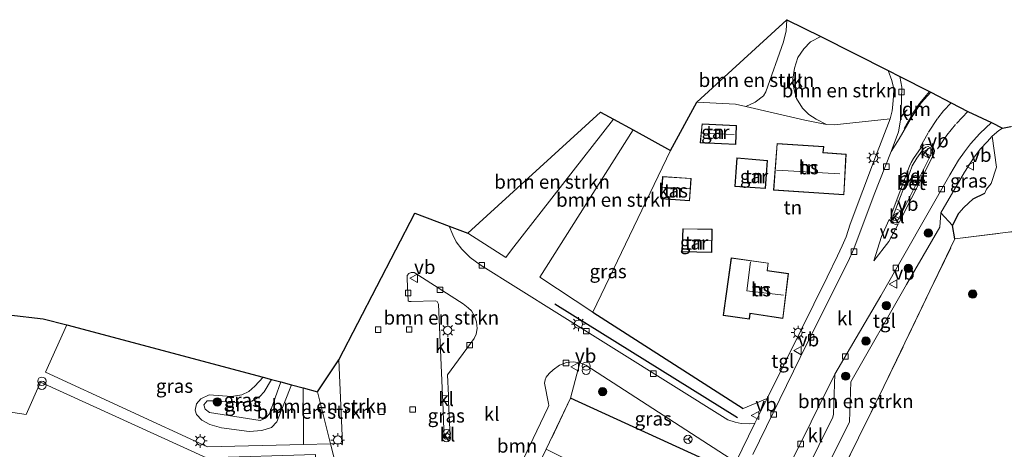
# Model space of a CAD drawing. Units: metres. Extents: x 270600 to 278051, y 574999 to 578725.
# Drawn here: x 276356 to 276535, y 578307 to 578385 of the extents above; entities that cross this region are included whole.
import ezdxf
from ezdxf.enums import TextEntityAlignment as Align

# ---------------------------------------------------------------- set-up
doc = ezdxf.new("R2010")
doc.units = ezdxf.units.M
doc.linetypes.add('IE-TERREINAFSCHEIDING', pattern=[10, 8, -2])
doc.linetypes.add('VW-3-9_STREEP', pattern=[12, 3, -9])
doc.layers.get('0').update_dxf_attribs({"lineweight": 25})
for name, color, linetype in [('B-ME-GR-BOMENRIJ-L-B1', 10, 'Continuous'), ('B-ME-IE-TERREINAFSCHEIDING-HAAG-L-B1', 10, 'Continuous'), ('B-ME-IE-TERREINAFSCHEIDING-HAAGRASTER-L-B1', 10, 'Continuous'), ('B-ME-KG-KADASTRAAL-OPNAMEDTMGRENS-L-B1', 10, 'Continuous')]:
    doc.layers.add(name, color=color, linetype=linetype)
for name, color, linetype, lineweight in [('B-ME-GR-BOMENSTRUIKEN-GV-B6', 93, 'Continuous', 18), ('B-ME-GR-BOOM-GV-B6', 93, 'Continuous', 18), ('B-ME-GR-BOOM-S-B1', 93, 'Continuous', 18), ('B-ME-GW-KRUINLIJN-L-B1', 93, 'Continuous', 18), ('B-ME-GW-TEENLIJN-L-B1', 93, 'Continuous', 18), ('B-ME-IE-GRASLAND-GV-B6', 93, 'Continuous', 18), ('B-ME-IE-GRONDWERKLIJN-GROND_INGERICHT-GV-B6', 253, 'Continuous', 18), ('B-ME-IE-HULPGEOMETRIE-L-B1', 53, 'Continuous', 18), ('B-ME-IE-INRICHTINGSELEMENT-S-B1', 253, 'Continuous', 18), ('B-ME-IE-MEUBILAIR_WEGMEUBILAIR-LICHTMAST-S-B1', 8, 'Continuous', 18), ('B-ME-IE-TERREINAFSCHEIDING-RASTERHEKWERK-L-B1', 8, 'IE-TERREINAFSCHEIDING', 18), ('B-ME-KG-KADASTRAAL-DAKRAND-L-B1', 13, 'Continuous', 18), ('B-ME-KG-KADASTRAAL-NOKLIJN-L-B1', 13, 'Continuous', 18), ('B-ME-OG-BEBOUWING-GV-B6', 173, 'Continuous', 18), ('B-ME-VH-VERH_SOORT-BETON-OVERIG-GV-B6', 8, 'IE-TERREINAFSCHEIDING-NATUURLIJK-HOUTWAL', 18), ('B-ME-VH-VERH_SOORT-KLINKERS-GV-B6', 8, 'IE-TERREINAFSCHEIDING-NATUURLIJK-HOUTWAL', 18), ('B-ME-VH-VERH_SOORT-TEGELS-GV-B6', 8, 'Continuous', 18), ('B-ME-VV-KOLK-S-B1', 8, 'Continuous', 18), ('B-ME-VW-MARKERING-39STREEP-015-L-B1', 255, 'VW-3-9_STREEP', 18), ('B-ME-VW-MARKERING-DRIEHOEK-L-B1', 7, 'VW-HAAIETAND70-R-B', 18), ('B-ME-VW-MARKERING-VERDRIJFSTRP-GV-B6', 7, 'Continuous', 18), ('B-ME-VW-MEUBILAIR_WEGMEUBILAIR-RONA-S-B1', 8, 'Continuous', 18), ('B-ME-VW-MEUBILAIR_WEGMEUBILAIR-VERKEERSBORD-S-B1', 8, 'Continuous', 18)]:
    doc.layers.add(name, color=color, linetype=linetype, lineweight=lineweight)
doc.styles.add('NLCS-ISO', font='NLCS-ISO.TTF')
doc.linetypes.add('IE-TERREINAFSCHEIDING-NATUURLIJK-HOUTWAL', pattern='A,7,-1.5,[67,NLCS.SHX,S=0.75,R=45,X=0,Y=0],-1.5,7,-1.5,[70,NLCS.SHX,S=0.75,R=0,X=0,Y=0],-1.5', length=20)
doc.linetypes.add('VW-HAAIETAND70-R-B', pattern='A,0,-0.5,[153,NLCS.SHX,S=1,R=180,X=-0.375,Y=0],-0.5', length=1)

# ---------------------------------------------------------------- blocks, each defined once
blk = doc.blocks.new('boom')
h = blk.add_hatch(color=256)
edge = h.paths.add_edge_path()
edge.add_arc((0, 0), 0.75, 0, 360)
blk.add_circle((0, 0), 0.75)
blk = doc.blocks.new('prullenbak')
for centre in [(-0.375, 0), (0.375, 0)]:
    blk.add_circle(centre, 0.75)
blk = doc.blocks.new('lantaarnpaal')
for p, q in [((-0.75, 0), (-1.25, 0)), ((-0.88, 0.88), (-0.53, 0.53)), ((0, 0.75), (0, 1.25)), ((0.53, 0.53), (0.88, 0.88)), ((0.75, 0), (1.25, 0)), ((-0.53, -0.53), (-0.88, -0.88)), ((0, -0.75), (0, -1.25)), ((0.53, -0.53), (0.88, -0.88))]:
    blk.add_line(p, q)
blk.add_circle((0, 0), 0.75)
blk = doc.blocks.new('kolk')
blk.add_lwpolyline([(-0.5, -0.5), (0.5, -0.5), (0.5, 0.5), (-0.5, 0.5)], close=True)
blk = doc.blocks.new('verkeersbord')
for p, q in [((0, 0.75), (-0.75, -0.625)), ((0.75, -0.625), (0, 0.75)), ((-0.75, -0.625), (0.75, -0.625))]:
    blk.add_line(p, q)
blk = doc.blocks.new('wegwijzer')
for q in [(-0.53, -0.53), (0, 0.75), (0.53, -0.53)]:
    blk.add_line((0, 0), q)
blk.add_circle((0, 0), 0.75)

msp = doc.modelspace()

# ---------------------------------------------------------------- linework, layer by layer
at = {"layer": 'B-ME-GR-BOMENRIJ-L-B1'}
msp.add_line((276486.672, 578313.076, 0.213), (276453.481, 578333.754, -0.155), dxfattribs=at)
at = {"layer": 'B-ME-GR-BOMENSTRUIKEN-GV-B6'}
for points in [[(276488.168, 578369.667, 0.918), (276486.31, 578370.091, 0.906), (276479.266, 578370.473, 0.798), (276495.653, 578385.439, 0.384), (276495.507, 578383.433, 0.438), (276495.037, 578381.445, 0.474), (276491.823, 578372.298, 0.777), (276491.371, 578371.63, 0.804), (276489.862, 578370.476, 0.849), (276488.168, 578369.667, 0.918)], [(276514.404, 578367.428, 0.402), (276504.241, 578366.338, 0.828), (276502.832, 578366.412, 0.873), (276500.976, 578367.355, 0.858), (276499.606, 578368.237, 0.846), (276498.485, 578369.357, 0.81), (276497.369, 578371.142, 0.75), (276496.883, 578372.906, 0.666), (276496.724, 578374.63, 0.612), (276497.038, 578376.609, 0.573), (276497.653, 578378.579, 0.495), (276498.728, 578380.157, 0.453), (276499.933, 578381.424, 0.405), (276501.786, 578382.355, 0.363), (276514.068, 578376.178, 0.3), (276514.694, 578374.362, 0.3), (276515.079, 578372.849, 0.306), (276515.021, 578371.518, 0.33), (276514.917, 578370.009, 0.387), (276514.791, 578368.874, 0.387), (276514.404, 578367.428, 0.402)], [(276464.101, 578367.384, 0.462), (276445.608, 578343.587, -0.203), (276444.539, 578342.211, -0.241), (276437.63, 578346.612, -0.413), (276461.788, 578368.652, 0.492), (276464.101, 578367.384, 0.462)], [(276467.682, 578365.42, 0.474), (276474.498, 578361.683, 0.585), (276460.392, 578332.306, 0.087), (276450.704, 578338.624, -0.056), (276467.682, 578365.42, 0.474)], [(276489.575, 578284.093, 0.165), (276491.818, 578288.896, 0.24), (276496.442, 578290.988, 0.252), (276507.002, 578312.327, 0.348), (276507.279, 578319.646, 0.351), (276517.376, 578337.286, 0.333), (276523.471, 578347.716, 0.288), (276523.619, 578350.365, 0.279), (276525.757, 578348.063, -0.158), (276526.193, 578345.602, -0.245), (276513.279, 578318.759, -0.287), (276494.772, 578281.315, -0.26), (276489.575, 578284.093, 0.165)], [(276433.028, 578317.082, -0.43), (276432.313, 578333.761, -0.461), (276432.063, 578334.217, -0.47), (276431.758, 578334.333, -0.47), (276427.34, 578334.205, -0.506), (276426.988, 578334.223, -0.506), (276426.823, 578334.354, -0.506), (276426.611, 578338.265, -0.506), (276426.64, 578338.948, -0.506), (276426.896, 578339.304, -0.506), (276427.322, 578339.481, -0.536), (276427.904, 578339.469, -0.542), (276436.773, 578333.8, -0.404), (276437.723, 578333.092, -0.413), (276438.306, 578332.513, -0.413), (276438.879, 578331.562, -0.413), (276439.238, 578330.528, -0.413), (276439.323, 578329.33, -0.419), (276439.136, 578328.307, -0.419), (276438.82, 578327.511, -0.422), (276433.953, 578320.867, -0.44), (276434.11, 578317.152, -0.437), (276433.028, 578317.082, -0.43)], [(276410.304, 578317.83, -0.244), (276414.181, 578323.596, -0.494), (276414.882, 578308.423, -0.491), (276412.689, 578308.366, -0.528), (276410.304, 578317.83, -0.244)], [(276410.304, 578317.83, -0.244), (276412.689, 578308.366, -0.528), (276407.781, 578308.237, -0.611), (276407.744, 578318.511, -0.581), (276410.304, 578317.83, -0.244)]]:
    msp.add_polyline3d(points, dxfattribs=at)
at = {"layer": 'B-ME-GR-BOOM-GV-B6'}
for points in [[(276435.328, 578302.058, -0.383), (276446.237, 578302.446, -0.227), (276452.214, 578314.882, -0.125), (276452.353, 578315.31, -0.131), (276452.332, 578315.703, -0.131), (276451.6, 578319.363, -0.086), (276451.692, 578319.98, -0.068), (276451.901, 578320.444, -0.062), (276452.402, 578321.112, -0.062), (276453.153, 578321.809, -0.053), (276454.296, 578322.627, -0.047), (276455.561, 578323.112, -0.035), (276456.797, 578323.225, -0.029), (276457.985, 578323.089, -0.029), (276456.333, 578316.67, -0.02), (276451.902, 578307.365, -0.238), (276449.012, 578301.599, -0.238), (276447.338, 578297.643, -0.23), (276445.035, 578291.675, -0.665), (276436.326, 578273.391, -0.871), (276421.07, 578275.121, -0.871), (276417.29, 578290.117, -0.521), (276435.062, 578291.221, -0.521), (276435.328, 578302.058, -0.383)], [(276340.769, 578316.147, -1.076), (276357.39, 578313.681, -0.992), (276359.989, 578319.533, -0.992), (276390.163, 578305.785, -0.881)]]:
    msp.add_polyline3d(points, dxfattribs=at)
at = {"layer": 'B-ME-GW-KRUINLIJN-L-B1'}
msp.add_polyline3d([(276401.982, 578320.045, -0.158), (276400.652, 578317.781, -0.233), (276399.835, 578316.926, -0.281), (276398.368, 578316.08, -0.365), (276396.229, 578315.778, -0.395), (276391.548, 578316.176, -0.443), (276390.263, 578316.139, -0.473), (276389.684, 578315.417, -0.437), (276389.874, 578314.667, -0.425), (276390.667, 578314.048, -0.359), (276399.907, 578312.561, -0.254), (276400.854, 578313.014, -0.224), (276401.59, 578313.802, -0.242), (276403.628, 578319.607, -0.227)], dxfattribs=at)
at = {"layer": 'B-ME-GW-TEENLIJN-L-B1'}
msp.add_polyline3d([(276405.596, 578319.083, -0.623), (276402.933, 578312.374, -0.644), (276401.983, 578311.344, -0.695), (276400.195, 578310.789, -0.761), (276397.901, 578310.571, -0.824), (276392.876, 578311.246, -0.842), (276390.751, 578311.885, -0.839), (276389.3, 578312.666, -0.827), (276388.336, 578313.698, -0.806), (276388.084, 578314.487, -0.761), (276388.316, 578315.594, -0.743), (276389.108, 578316.517, -0.722), (276390.643, 578317.238, -0.674), (276394.673, 578316.944, -0.629), (276396.584, 578317.266, -0.623), (276397.836, 578317.89, -0.617), (276398.901, 578318.826, -0.599), (276400.423, 578320.46, -0.572)], dxfattribs=at)
at = {"layer": 'B-ME-IE-GRASLAND-GV-B6'}
for points in [[(276489.834, 578312.107, 0.309), (276488.775, 578312.009, 0.243), (276487.34, 578312.064, 0.225), (276486.261, 578312.277, 0.222), (276484.912, 578312.741, 0.216), (276453.805, 578332.138, -0.161), (276439.892, 578340.884, -0.356), (276438.056, 578342.239, -0.356), (276436.554, 578343.741, -0.356), (276435.554, 578345.087, -0.344), (276434.938, 578346.336, -0.329), (276434.24, 578347.898, -0.329), (276437.63, 578346.612, -0.413), (276444.539, 578342.211, -0.241), (276445.608, 578343.587, -0.203), (276464.101, 578367.384, 0.462), (276467.682, 578365.42, 0.474), (276450.704, 578338.624, -0.056), (276460.392, 578332.306, 0.087), (276487.709, 578314.778, 0.189), (276492.051, 578316.578, 0.258), (276489.834, 578312.107, 0.309)], [(276532.956, 578364.282, 0.42), (276533.723, 578358.62, 0.504), (276532.786, 578355.685, 0.387), (276531.95, 578354.644, 0.156), (276531.61, 578353.922, 0.036), (276529.471, 578352.898, -0.059), (276527.823, 578351.321, -0.098), (276526.865, 578350.248, -0.131), (276525.757, 578348.063, -0.158), (276523.619, 578350.365, 0.279), (276527.907, 578357.738, 0.36), (276529.7, 578360.481, 0.363), (276530.831, 578361.941, 0.372), (276532.035, 578363.243, 0.402), (276532.956, 578364.282, 0.42)], [(276400.423, 578320.46, -0.572), (276398.901, 578318.826, -0.599), (276397.836, 578317.89, -0.617), (276396.584, 578317.266, -0.623), (276394.673, 578316.944, -0.629), (276390.643, 578317.238, -0.674), (276389.108, 578316.517, -0.722), (276388.316, 578315.594, -0.743), (276388.084, 578314.487, -0.761), (276388.336, 578313.698, -0.806), (276389.3, 578312.666, -0.827), (276390.751, 578311.885, -0.839), (276392.876, 578311.246, -0.842), (276397.901, 578310.571, -0.824), (276400.195, 578310.789, -0.761), (276401.983, 578311.344, -0.695), (276402.933, 578312.374, -0.644), (276405.596, 578319.083, -0.623), (276407.744, 578318.511, -0.581), (276407.781, 578308.237, -0.611), (276390.311, 578307.778, -0.95), (276360.868, 578321.357, -0.965), (276364.782, 578329.949, -0.845), (276400.423, 578320.46, -0.572)], [(276485.24, 578302.76, 0.207), (276483.772, 578303.524, 0.207), (276483.993, 578303.993, 0.285), (276456.333, 578316.67, -0.02), (276457.985, 578323.089, -0.029), (276459.076, 578322.621, 0.003), (276486.35, 578305.019, 0.249), (276485.24, 578302.76, 0.207)], [(276405.596, 578319.083, -0.623), (276402.933, 578312.374, -0.644), (276401.983, 578311.344, -0.695), (276400.195, 578310.789, -0.761), (276397.901, 578310.571, -0.824), (276392.876, 578311.246, -0.842), (276390.751, 578311.885, -0.839), (276389.3, 578312.666, -0.827), (276388.336, 578313.698, -0.806), (276388.084, 578314.487, -0.761), (276388.316, 578315.594, -0.743), (276389.108, 578316.517, -0.722), (276390.643, 578317.238, -0.674), (276394.673, 578316.944, -0.629), (276396.584, 578317.266, -0.623), (276397.836, 578317.89, -0.617), (276398.901, 578318.826, -0.599), (276400.423, 578320.46, -0.572), (276401.982, 578320.045, -0.158), (276400.652, 578317.781, -0.233), (276399.835, 578316.926, -0.281), (276398.368, 578316.08, -0.365), (276396.229, 578315.778, -0.395), (276391.548, 578316.176, -0.443), (276390.263, 578316.139, -0.473), (276389.684, 578315.417, -0.437), (276389.874, 578314.667, -0.425), (276390.667, 578314.048, -0.359), (276399.907, 578312.561, -0.254), (276400.854, 578313.014, -0.224), (276401.59, 578313.802, -0.242), (276403.628, 578319.607, -0.227), (276405.596, 578319.083, -0.623)], [(276403.628, 578319.607, -0.227), (276401.59, 578313.802, -0.242), (276400.854, 578313.014, -0.224), (276399.907, 578312.561, -0.254), (276390.667, 578314.048, -0.359), (276389.874, 578314.667, -0.425), (276389.684, 578315.417, -0.437), (276390.263, 578316.139, -0.473), (276391.548, 578316.176, -0.443), (276396.229, 578315.778, -0.395), (276398.368, 578316.08, -0.365), (276399.835, 578316.926, -0.281), (276400.652, 578317.781, -0.233), (276401.982, 578320.045, -0.158), (276403.628, 578319.607, -0.227)], [(276434.156, 578316.063, -0.436), (276434.372, 578310.949, -0.432), (276433.294, 578310.867, -0.419), (276433.073, 578316.02, -0.428), (276434.156, 578316.063, -0.436)]]:
    msp.add_polyline3d(points, dxfattribs=at)
at = {"layer": 'B-ME-IE-GRONDWERKLIJN-GROND_INGERICHT-GV-B6'}
for points in [[(276514.404, 578367.428, 0.402), (276511.764, 578360.541, 0.447), (276507.16, 578348.29, 0.408), (276506.391, 578345.991, 0.408), (276505.714, 578344.346, 0.408), (276504.866, 578342.54, 0.426), (276502.937, 578338.632, 0.396), (276495.766, 578324.07, 0.306), (276492.051, 578316.578, 0.258), (276487.709, 578314.778, 0.189), (276460.392, 578332.306, 0.087), (276474.498, 578361.683, 0.585), (276479.266, 578370.473, 0.798), (276486.31, 578370.091, 0.906), (276488.168, 578369.667, 0.918), (276498.895, 578367.182, 0.864), (276502.832, 578366.412, 0.873), (276504.241, 578366.338, 0.828), (276514.404, 578367.428, 0.402)], [(276532.956, 578364.282, 0.42), (276534.169, 578365.273, 0.381), (276534.853, 578365.727, 0.381), (276536.354, 578366.015, 0.439), (276554.197, 578369.159, 0.439), (276555.773, 578360.476, 0.439), (276557.25, 578358.689, 0.423), (276557.597, 578356.283, 0.423), (276557.779, 578354.582, -0.389), (276558.766, 578353.685, -0.335), (276559.132, 578349.731, -0.335), (276526.193, 578345.602, -0.245), (276525.757, 578348.063, -0.158), (276526.865, 578350.248, -0.131), (276527.823, 578351.321, -0.098), (276529.471, 578352.898, -0.059), (276531.61, 578353.922, 0.036), (276531.95, 578354.644, 0.156), (276532.786, 578355.685, 0.387), (276533.723, 578358.62, 0.504), (276532.956, 578364.282, 0.42)], [(276480.224, 578366.496, 1.127), (276479.902, 578363.064, 1.127), (276486.354, 578362.765, 1.127), (276486.457, 578366.209, 1.127), (276480.224, 578366.496, 1.127)], [(276493.196, 578354.471, 0.837), (276506.017, 578353.6, 0.837), (276506.394, 578360.986, 0.837), (276502.252, 578361.277, 0.837), (276502.351, 578362.384, 0.837), (276493.846, 578362.937, 0.837), (276493.196, 578354.471, 0.837)], [(276491.752, 578354.752, 0.929), (276492.097, 578359.846, 0.929), (276486.554, 578360.349, 0.929), (276486.196, 578355.13, 0.929), (276491.752, 578354.752, 0.929)], [(276472.786, 578352.871, 0.771), (276477.956, 578352.538, 0.771), (276478.224, 578356.604, 0.771), (276473.028, 578356.943, 0.771), (276472.786, 578352.871, 0.771)], [(276553.519, 578261.801, -0.787), (276532.625, 578263.498, -0.943), (276517.125, 578264.802, -0.961), (276510.366, 578265.7, -1.019), (276506.229, 578266.623, -1.141), (276504.239, 578267.253, -0.927), (276500.805, 578268.725, -0.845), (276498.085, 578270.735, -0.777), (276497.048, 578271.834, -0.687), (276496.613, 578272.734, -0.689), (276495.875, 578274.671, -0.695), (276495.861, 578274.77, -0.695), (276495.823, 578274.993, -0.695), (276495.377, 578275.41, -0.349), (276492.884, 578277.495, -0.257), (276493.391, 578278.521, -0.203), (276494.772, 578281.315, -0.26), (276513.279, 578318.759, -0.287), (276526.193, 578345.602, -0.245), (276559.132, 578349.731, -0.335)], [(276476.532, 578343.259, 0.527), (276481.976, 578343.145, 0.527), (276482.053, 578347.361, 0.527), (276476.75, 578347.455, 0.527), (276476.532, 578343.259, 0.527)], [(276495.952, 578339.295, 0.603), (276492.084, 578339.842, 0.603), (276492.264, 578341.212, 0.603), (276485.507, 578342.182, 0.603), (276484.076, 578331.668, 0.603), (276488.847, 578330.992, 0.603), (276488.965, 578332.04, 0.603), (276494.92, 578331.151, 0.603), (276495.952, 578339.295, 0.603)], [(276449.012, 578301.599, -0.238), (276455.129, 578298.66, -0.238), (276457.901, 578304.428, -0.238), (276451.902, 578307.365, -0.238), (276456.333, 578316.67, -0.02), (276483.993, 578303.993, 0.285), (276483.772, 578303.524, 0.207), (276476.919, 578289.007, 0.298), (276474.991, 578284.922, 0.301), (276472.403, 578279.44, 0.306), (276449.944, 578289.626, -0.153), (276445.035, 578291.675, -0.665), (276447.338, 578297.643, -0.23), (276449.012, 578301.599, -0.238)]]:
    msp.add_polyline3d(points, dxfattribs=at)
at = {"layer": 'B-ME-IE-HULPGEOMETRIE-L-B1'}
msp.add_polyline3d([(276414.474, 578301.288, -0.525), (276412.689, 578308.366, -0.528), (276410.304, 578317.83, -0.244)], dxfattribs=at)
at = {"layer": 'B-ME-IE-TERREINAFSCHEIDING-HAAG-L-B1'}
for p, q in [((276460.392, 578332.306, 0.087), (276487.709, 578314.778, 0.189)), ((276483.993, 578303.993, 0.285), (276456.333, 578316.67, -0.02))]:
    msp.add_line(p, q, dxfattribs=at)
msp.add_polyline3d([(276525.757, 578348.063, -0.158), (276526.865, 578350.248, -0.131), (276527.823, 578351.321, -0.098), (276529.471, 578352.898, -0.059), (276531.61, 578353.922, 0.036)], dxfattribs=at)
at = {"layer": 'B-ME-IE-TERREINAFSCHEIDING-HAAGRASTER-L-B1'}
msp.add_polyline3d([(276526.193, 578345.602, -0.245), (276525.757, 578348.063, -0.158), (276523.619, 578350.365, 0.279)], dxfattribs=at)
at = {"layer": 'B-ME-IE-TERREINAFSCHEIDING-RASTERHEKWERK-L-B1'}
for p, q in [((276526.193, 578345.602, -0.245), (276559.132, 578349.731, -0.335)), ((276456.333, 578316.67, -0.02), (276451.902, 578307.365, -0.238))]:
    msp.add_line(p, q, dxfattribs=at)
msp.add_polyline3d([(276494.772, 578281.315, -0.26), (276513.279, 578318.759, -0.287), (276526.193, 578345.602, -0.245)], dxfattribs=at)
at = {"layer": 'B-ME-KG-KADASTRAAL-DAKRAND-L-B1'}
for points in [[(276486.306, 578362.817, 3.426), (276486.406, 578366.161, 3.426), (276480.27, 578366.444, 3.426), (276479.957, 578363.112, 3.426), (276486.306, 578362.817, 3.426)], [(276493.892, 578362.884, 4.713), (276493.25, 578354.518, 5.689), (276505.97, 578353.653, 5.689), (276506.342, 578360.939, 5.689), (276502.198, 578361.231, 5.689), (276502.297, 578362.337, 4.713), (276493.892, 578362.884, 4.713)], [(276486.601, 578360.294, 2.775), (276486.249, 578355.177, 2.727), (276491.706, 578354.806, 3.561), (276492.044, 578359.801, 3.561), (276486.601, 578360.294, 2.775)], [(276473.075, 578356.891, 2.787), (276472.839, 578352.918, 2.799), (276477.909, 578352.591, 2.797), (276478.17, 578356.558, 2.805), (276473.075, 578356.891, 2.787)], [(276476.797, 578347.404, 2.853), (276476.584, 578343.308, 2.819), (276481.927, 578343.195, 2.849), (276482.002, 578347.313, 2.851), (276476.797, 578347.404, 2.853)], [(276485.55, 578342.125, 5.357), (276484.132, 578331.711, 5.357), (276488.803, 578331.049, 5.357), (276488.921, 578332.097, 5.357), (276494.877, 578331.208, 5.357), (276495.896, 578339.252, 5.357), (276492.028, 578339.799, 5.357), (276492.208, 578341.17, 5.357), (276485.55, 578342.125, 5.357)]]:
    msp.add_polyline3d(points, dxfattribs=at)
at = {"layer": 'B-ME-KG-KADASTRAAL-NOKLIJN-L-B1'}
for p, q in [((276480.229, 578364.786, 4.629), (276486.082, 578364.565, 4.631)), ((276493.777, 578358.066, 8.789), (276505.265, 578357.417, 9.023)), ((276477.999, 578354.706, 3.385), (276473.004, 578354.979, 3.349)), ((276481.912, 578345.256, 4.029), (276476.8, 578345.411, 4.033))]:
    msp.add_line(p, q, dxfattribs=at)
msp.add_polyline3d([(276489.02, 578341.456, 9.369), (276488.36, 578336.163, 9.363), (276495.021, 578335.35, 9.475)], dxfattribs=at)
at = {"layer": 'B-ME-KG-KADASTRAAL-OPNAMEDTMGRENS-L-B1'}
for points in [[(276410.304, 578317.83, -0.244), (276414.181, 578323.596, -0.494), (276428.005, 578350.262, -0.515), (276434.24, 578347.898, -0.329), (276437.63, 578346.612, -0.413), (276461.788, 578368.652, 0.492), (276464.101, 578367.384, 0.462), (276467.682, 578365.42, 0.474), (276474.498, 578361.683, 0.585), (276479.266, 578370.473, 0.798), (276495.653, 578385.439, 0.384), (276501.786, 578382.355, 0.363), (276514.068, 578376.178, 0.3), (276516.155, 578375.129, 0.282), (276521.545, 578372.418, 0.363), (276521.789, 578372.296, 0.381), (276525.504, 578370.341, 0.42), (276528.55, 578368.773, 0.435), (276532.826, 578366.746, 0.381), (276534.853, 578365.727, 0.381), (276536.354, 578366.015, 0.439)], [(276354.185, 578331.796, -0.68), (276360.482, 578331.094, -0.884), (276364.782, 578329.949, -0.845), (276400.423, 578320.46, -0.572), (276401.982, 578320.045, -0.158), (276403.628, 578319.607, -0.227), (276405.596, 578319.083, -0.623), (276407.744, 578318.511, -0.581), (276410.304, 578317.83, -0.244)]]:
    msp.add_polyline3d(points, dxfattribs=at)
at = {"layer": 'B-ME-OG-BEBOUWING-GV-B6'}
for points in [[(276480.224, 578366.496, 1.127), (276486.457, 578366.209, 1.127), (276486.354, 578362.765, 1.127), (276479.902, 578363.064, 1.127), (276480.224, 578366.496, 1.127)], [(276493.196, 578354.471, 0.837), (276493.846, 578362.937, 0.837), (276502.351, 578362.384, 0.837), (276502.252, 578361.277, 0.837), (276506.394, 578360.986, 0.837), (276506.017, 578353.6, 0.837), (276493.196, 578354.471, 0.837)], [(276491.752, 578354.752, 0.929), (276486.196, 578355.13, 0.929), (276486.554, 578360.349, 0.929), (276492.097, 578359.846, 0.929), (276491.752, 578354.752, 0.929)], [(276472.786, 578352.871, 0.771), (276473.028, 578356.943, 0.771), (276478.224, 578356.604, 0.771), (276477.956, 578352.538, 0.771), (276472.786, 578352.871, 0.771)], [(276476.532, 578343.259, 0.527), (276476.75, 578347.455, 0.527), (276482.053, 578347.361, 0.527), (276481.976, 578343.145, 0.527), (276476.532, 578343.259, 0.527)], [(276495.952, 578339.295, 0.603), (276494.92, 578331.151, 0.603), (276488.965, 578332.04, 0.603), (276488.847, 578330.992, 0.603), (276484.076, 578331.668, 0.603), (276485.507, 578342.182, 0.603), (276492.264, 578341.212, 0.603), (276492.084, 578339.842, 0.603), (276495.952, 578339.295, 0.603)], [(276449.012, 578301.599, -0.238), (276451.902, 578307.365, -0.238), (276457.901, 578304.428, -0.238), (276455.129, 578298.66, -0.238), (276449.012, 578301.599, -0.238)]]:
    msp.add_polyline3d(points, dxfattribs=at)
at = {"layer": 'B-ME-VH-VERH_SOORT-BETON-OVERIG-GV-B6'}
for points in [[(276522.493, 578361.677, 0.453), (276522.425, 578361.097, 0.453), (276516.13, 578348.698, 0.369), (276515.809, 578348.541, 0.327), (276515.459, 578348.515, 0.327), (276515.033, 578348.582, 0.327), (276514.657, 578348.866, 0.333), (276514.545, 578349.228, 0.345), (276514.606, 578349.949, 0.357), (276517.954, 578358.805, 0.432), (276518.223, 578359.461, 0.432), (276518.657, 578360.19, 0.432), (276520.023, 578362.238, 0.42), (276520.495, 578362.626, 0.42), (276521.01, 578362.751, 0.423), (276521.609, 578362.747, 0.438), (276522.236, 578362.253, 0.45), (276522.493, 578361.677, 0.453)], [(276516.633, 578350.583, 0.588), (276521.479, 578360.283, 0.603), (276522.041, 578361.407, 0.591), (276521.961, 578361.79, 0.561), (276521.729, 578362.123, 0.534), (276521.305, 578362.365, 0.534), (276520.883, 578362.254, 0.564), (276520.479, 578361.957, 0.609), (276519.89, 578361.149, 0.612), (276519.237, 578360.251, 0.615), (276518.421, 578358.849, 0.621), (276517.971, 578357.654, 0.603), (276516.301, 578353.318, 0.585), (276515.459, 578351.08, 0.588), (276514.964, 578349.764, 0.567), (276514.898, 578349.255, 0.564), (276515.094, 578349.003, 0.564), (276515.494, 578348.91, 0.564), (276515.699, 578348.972, 0.564), (276515.896, 578349.107, 0.57), (276516.633, 578350.583, 0.588)], [(276521.479, 578360.283, 0.603), (276516.633, 578350.583, 0.588), (276515.459, 578351.08, 0.588), (276516.301, 578353.318, 0.585), (276517.971, 578357.654, 0.603), (276518.421, 578358.849, 0.621), (276519.237, 578360.251, 0.615), (276519.89, 578361.149, 0.612), (276521.479, 578360.283, 0.603)]]:
    msp.add_polyline3d(points, dxfattribs=at)
at = {"layer": 'B-ME-VH-VERH_SOORT-KLINKERS-GV-B6'}
for points in [[(276502.832, 578366.412, 0.873), (276498.895, 578367.182, 0.864), (276488.168, 578369.667, 0.918), (276489.862, 578370.476, 0.849), (276491.371, 578371.63, 0.804), (276491.823, 578372.298, 0.777), (276495.037, 578381.445, 0.474), (276495.507, 578383.433, 0.438), (276495.653, 578385.439, 0.384), (276501.786, 578382.355, 0.363), (276499.933, 578381.424, 0.405), (276498.728, 578380.157, 0.453), (276497.653, 578378.579, 0.495), (276497.038, 578376.609, 0.573), (276496.724, 578374.63, 0.612), (276496.883, 578372.906, 0.666), (276497.369, 578371.142, 0.75), (276498.485, 578369.357, 0.81), (276499.606, 578368.237, 0.846), (276500.976, 578367.355, 0.858), (276502.832, 578366.412, 0.873)], [(276514.622, 578361.511, 0.375), (276515.954, 578365.056, 0.387), (276516.295, 578367.196, 0.372), (276516.429, 578369.043, 0.375), (276516.483, 578370.961, 0.33), (276516.508, 578373.193, 0.291), (276516.155, 578375.129, 0.282), (276521.545, 578372.418, 0.363), (276521.789, 578372.296, 0.381), (276520.034, 578370.309, 0.381), (276518.264, 578367.637, 0.375), (276516.023, 578363.772, 0.336), (276514.622, 578361.511, 0.375)], [(276489.445, 578306.412, 0.291), (276498.042, 578324.022, 0.345), (276504.877, 578337.808, 0.405), (276506.782, 578341.508, 0.396), (276507.802, 578343.795, 0.378), (276511.53, 578353.666, 0.387), (276514.622, 578361.511, 0.375), (276516.023, 578363.772, 0.336), (276518.264, 578367.637, 0.375), (276520.034, 578370.309, 0.381), (276521.789, 578372.296, 0.381), (276525.504, 578370.341, 0.42), (276528.55, 578368.773, 0.435), (276532.826, 578366.746, 0.381), (276530.697, 578364.748, 0.408), (276529.034, 578362.868, 0.417), (276527.92, 578361.436, 0.399), (276526.86, 578359.935, 0.414), (276525.245, 578357.235, 0.408), (276512.719, 578335.272, 0.357), (276504.367, 578321.03, 0.366)], [(276522.493, 578361.677, 0.453), (276522.236, 578362.253, 0.45), (276521.609, 578362.747, 0.438), (276521.01, 578362.751, 0.423), (276520.495, 578362.626, 0.42), (276520.023, 578362.238, 0.42), (276518.657, 578360.19, 0.432), (276518.223, 578359.461, 0.432), (276517.954, 578358.805, 0.432), (276514.606, 578349.949, 0.357), (276514.545, 578349.228, 0.345), (276514.657, 578348.866, 0.333), (276515.033, 578348.582, 0.327), (276515.459, 578348.515, 0.327), (276515.809, 578348.541, 0.327), (276516.13, 578348.698, 0.369), (276522.425, 578361.097, 0.453), (276522.493, 578361.677, 0.453)], [(276521.479, 578360.283, 0.603), (276519.89, 578361.149, 0.612), (276520.479, 578361.957, 0.609), (276520.883, 578362.254, 0.564), (276521.305, 578362.365, 0.534), (276521.729, 578362.123, 0.534), (276521.961, 578361.79, 0.561), (276522.041, 578361.407, 0.591), (276521.479, 578360.283, 0.603)], [(276414.474, 578301.288, -0.525), (276412.689, 578308.366, -0.528), (276414.882, 578308.423, -0.491), (276414.181, 578323.596, -0.494), (276428.005, 578350.262, -0.515), (276434.24, 578347.898, -0.329), (276434.938, 578346.336, -0.329), (276435.554, 578345.087, -0.344), (276436.554, 578343.741, -0.356), (276438.056, 578342.239, -0.356), (276439.892, 578340.884, -0.356), (276453.805, 578332.138, -0.161), (276484.912, 578312.741, 0.216), (276486.261, 578312.277, 0.222), (276487.34, 578312.064, 0.225), (276488.775, 578312.009, 0.243), (276489.834, 578312.107, 0.309)], [(276516.633, 578350.583, 0.588), (276515.896, 578349.107, 0.57), (276515.699, 578348.972, 0.564), (276515.494, 578348.91, 0.564), (276515.094, 578349.003, 0.564), (276514.898, 578349.255, 0.564), (276514.964, 578349.764, 0.567), (276515.459, 578351.08, 0.588), (276516.633, 578350.583, 0.588)], [(276434.156, 578316.063, -0.436), (276434.11, 578317.152, -0.437), (276433.953, 578320.867, -0.44), (276438.82, 578327.511, -0.422), (276439.136, 578328.307, -0.419), (276439.323, 578329.33, -0.419), (276439.238, 578330.528, -0.413), (276438.879, 578331.562, -0.413), (276438.306, 578332.513, -0.413), (276437.723, 578333.092, -0.413), (276436.773, 578333.8, -0.404), (276427.904, 578339.469, -0.542), (276427.322, 578339.481, -0.536), (276426.896, 578339.304, -0.506), (276426.64, 578338.948, -0.506), (276426.611, 578338.265, -0.506), (276426.823, 578334.354, -0.506), (276426.988, 578334.223, -0.506), (276427.34, 578334.205, -0.506), (276431.758, 578334.333, -0.47), (276432.063, 578334.217, -0.47), (276432.313, 578333.761, -0.461), (276433.028, 578317.082, -0.43), (276433.073, 578316.02, -0.428), (276433.294, 578310.867, -0.419), (276433.356, 578309.425, -0.416), (276433.616, 578309.218, -0.416), (276434.206, 578309.265, -0.428), (276434.43, 578309.57, -0.431), (276434.372, 578310.949, -0.432), (276434.156, 578316.063, -0.436)], [(276354.185, 578331.796, -0.68), (276360.482, 578331.094, -0.884), (276364.782, 578329.949, -0.845), (276360.868, 578321.357, -0.965), (276390.311, 578307.778, -0.95), (276407.781, 578308.237, -0.611), (276412.689, 578308.366, -0.528), (276414.474, 578301.288, -0.525), (276410.557, 578301.154, -0.539), (276410.341, 578301.264, -0.539), (276410.135, 578301.589, -0.539), (276409.938, 578306.385, -0.554), (276390.163, 578305.785, -0.881)], [(276489.834, 578312.107, 0.309), (276486.35, 578305.019, 0.249), (276459.076, 578322.621, 0.003), (276457.985, 578323.089, -0.029), (276456.797, 578323.225, -0.029), (276455.561, 578323.112, -0.035), (276454.296, 578322.627, -0.047), (276453.153, 578321.809, -0.053), (276452.402, 578321.112, -0.062), (276451.901, 578320.444, -0.062), (276451.692, 578319.98, -0.068), (276451.6, 578319.363, -0.086), (276452.332, 578315.703, -0.131), (276452.353, 578315.31, -0.131), (276452.214, 578314.882, -0.125), (276446.237, 578302.446, -0.227)], [(276504.367, 578321.03, 0.366), (276504.084, 578313.752, 0.369), (276503.978, 578313.213, 0.357), (276498.88, 578302.889, 0.276), (276498.605, 578302.479, 0.276), (276491.414, 578294.904, 0.264), (276504.367, 578321.03, 0.366)], [(276504.367, 578321.03, 0.366), (276491.414, 578294.904, 0.264)], [(276390.163, 578305.785, -0.881), (276359.989, 578319.533, -0.992), (276357.39, 578313.681, -0.992), (276340.769, 578316.147, -1.076)], [(276434.156, 578316.063, -0.436), (276433.073, 578316.02, -0.428), (276433.028, 578317.082, -0.43), (276434.11, 578317.152, -0.437), (276434.156, 578316.063, -0.436)], [(276434.372, 578310.949, -0.432), (276434.43, 578309.57, -0.431), (276434.206, 578309.265, -0.428), (276433.616, 578309.218, -0.416), (276433.356, 578309.425, -0.416), (276433.294, 578310.867, -0.419), (276434.372, 578310.949, -0.432)]]:
    msp.add_polyline3d(points, dxfattribs=at)
at = {"layer": 'B-ME-VH-VERH_SOORT-TEGELS-GV-B6'}
for points in [[(276486.35, 578305.019, 0.249), (276489.834, 578312.107, 0.309), (276492.051, 578316.578, 0.258), (276495.766, 578324.07, 0.306), (276502.937, 578338.632, 0.396), (276504.866, 578342.54, 0.426), (276505.714, 578344.346, 0.408), (276506.391, 578345.991, 0.408), (276507.16, 578348.29, 0.408), (276511.764, 578360.541, 0.447), (276514.404, 578367.428, 0.402), (276514.791, 578368.874, 0.387), (276514.917, 578370.009, 0.387), (276515.021, 578371.518, 0.33), (276515.079, 578372.849, 0.306), (276514.694, 578374.362, 0.3), (276514.068, 578376.178, 0.3), (276516.155, 578375.129, 0.282), (276516.508, 578373.193, 0.291), (276516.483, 578370.961, 0.33), (276516.429, 578369.043, 0.375), (276516.295, 578367.196, 0.372), (276515.954, 578365.056, 0.387), (276514.622, 578361.511, 0.375), (276511.53, 578353.666, 0.387), (276507.802, 578343.795, 0.378), (276506.782, 578341.508, 0.396), (276504.877, 578337.808, 0.405), (276498.042, 578324.022, 0.345), (276489.445, 578306.412, 0.291)], [(276504.367, 578321.03, 0.366), (276512.719, 578335.272, 0.357), (276525.245, 578357.235, 0.408), (276526.86, 578359.935, 0.414), (276527.92, 578361.436, 0.399), (276529.034, 578362.868, 0.417), (276530.697, 578364.748, 0.408), (276532.826, 578366.746, 0.381), (276534.853, 578365.727, 0.381), (276534.169, 578365.273, 0.381), (276532.956, 578364.282, 0.42), (276532.035, 578363.243, 0.402), (276530.831, 578361.941, 0.372), (276529.7, 578360.481, 0.363), (276527.907, 578357.738, 0.36), (276523.619, 578350.365, 0.279), (276523.471, 578347.716, 0.288), (276517.376, 578337.286, 0.333), (276507.279, 578319.646, 0.351), (276507.002, 578312.327, 0.348), (276496.442, 578290.988, 0.252)], [(276498.88, 578302.889, 0.276), (276503.978, 578313.213, 0.357), (276504.084, 578313.752, 0.369), (276504.367, 578321.03, 0.366)]]:
    msp.add_polyline3d(points, dxfattribs=at)
at = {"layer": 'B-ME-VW-MARKERING-39STREEP-015-L-B1'}
for points in [[(276519.86, 578362.288, 0.42), (276521.371, 578364.986, 0.42), (276523.061, 578367.549, 0.42), (276524.125, 578368.885, 0.42), (276525.504, 578370.341, 0.42)], [(276528.55, 578368.773, 0.435), (276526.292, 578366.375, 0.389), (276524.7, 578364.442, 0.393), (276522.532, 578361.27, 0.453)]]:
    msp.add_polyline3d(points, dxfattribs=at)
at = {"layer": 'B-ME-VW-MARKERING-DRIEHOEK-L-B1'}
msp.add_polyline3d([(276521.545, 578372.418, 0.363), (276519.725, 578370.236, 0.366), (276518.517, 578368.47, 0.351), (276516.971, 578365.668, 0.342)], dxfattribs=at)
at = {"layer": 'B-ME-VW-MARKERING-VERDRIJFSTRP-GV-B6'}
msp.add_polyline3d([(276514.825, 578348.435, 0.312), (276515.366, 578348.213, 0.312), (276515.865, 578348.275, 0.318), (276514.172, 578345.139, 0.354), (276511.457, 578341.602, 0.306), (276512.841, 578346.017, 0.306), (276514.261, 578349.145, 0.312), (276514.825, 578348.435, 0.312)], dxfattribs=at)

# ---------------------------------------------------------------- block references
at = {"layer": 'B-ME-GR-BOOM-S-B1', "rotation": 90}
for p in [(276521.36, 578346.657, 0.336), (276517.72, 578340.227, 0.33), (276529.427, 578335.559, -0.17), (276513.73, 578333.478, 0.318), (276510.005, 578327.027, 0.333), (276506.322, 578320.648, 0.372), (276462.143, 578317.822, -0.095), (276392.121, 578315.969, -0.482)]:
    msp.add_blockref('boom', p, dxfattribs=at)
at = {"layer": 'B-ME-IE-INRICHTINGSELEMENT-S-B1', "rotation": 90}
for p in [(276459.161, 578322.087, 0.801), (276360.221, 578319.351, -1.091), (276433.756, 578309.834, 0.24)]:
    msp.add_blockref('prullenbak', p, dxfattribs=at)
at = {"layer": 'B-ME-IE-MEUBILAIR_WEGMEUBILAIR-LICHTMAST-S-B1', "rotation": 90}
for p in [(276511.416, 578360.331, 0.402), (276457.748, 578330.1, -0.083), (276433.982, 578328.991, -0.538), (276497.695, 578328.566, 0.195), (276389.023, 578308.875, -1.085), (276414.005, 578309.031, -0.677)]:
    msp.add_blockref('lantaarnpaal', p, dxfattribs=at)
at = {"layer": 'B-ME-VV-KOLK-S-B1', "rotation": 90}
for p in [(276516.47, 578372.289, 0.333), (276513.707, 578358.723, 0.261), (276523.761, 578354.645, 0.216), (276507.831, 578343.284, 0.15), (276440.179, 578340.786, -0.362), (276515.455, 578340.323, 0.216), (276426.801, 578335.768, -0.557), (276432.599, 578336.352, -0.512), (276421.356, 578329.113, -0.632), (276426.984, 578329.141, -0.626), (276459.175, 578328.816, -0.095), (276500.064, 578327.701, 0.159), (276437.994, 578326.29, -0.44), (276455.484, 578323.032, 0.063), (276506.278, 578324.217, 0.231), (276471.365, 578321.095, -0.014), (276421.943, 578314.197, -0.695), (276427.608, 578314.605, -0.668), (276493.232, 578313.677, 0.156), (276498.147, 578308.308, 0.198)]:
    msp.add_blockref('kolk', p, dxfattribs=at)
at = {"layer": 'B-ME-VW-MEUBILAIR_WEGMEUBILAIR-RONA-S-B1', "rotation": 90}
msp.add_blockref('wegwijzer', (276477.675, 578309.179, 2.211), dxfattribs=at)
at = {"layer": 'B-ME-VW-MEUBILAIR_WEGMEUBILAIR-VERKEERSBORD-S-B1', "rotation": 90}
for p in [(276521.165, 578361.441, 0.528), (276528.963, 578358.821, 0.288), (276515.682, 578349.915, 0.561), (276427.881, 578338.451, 0.615), (276515.01, 578337.383, 0.279), (276497.635, 578325.284, 0.339), (276457.124, 578322.325, -0.098), (276489.923, 578313.495, 0.296)]:
    msp.add_blockref('verkeersbord', p, dxfattribs=at)

# ---------------------------------------------------------------- texts
at = {"layer": 'B-ME-GR-BOMENSTRUIKEN-GV-B6', "ltscale": 0.2, "style": 'NLCS-ISO'}
for p in [(276490.1165, 578374.4619), (276505.2206, 578372.5784), (276452.9612, 578355.9717), (276464.1916, 578352.6906), (276432.825, 578331.2777), (276412.472, 578315.209), (276508.166, 578316.0884), (276409.7644, 578314.1548)]:
    msp.add_text('bmn en strkn', height=2.5, dxfattribs=at).set_placement(p, align=Align.MIDDLE_CENTER)
at = {"layer": 'B-ME-GR-BOOM-GV-B6', "ltscale": 0.2, "style": 'NLCS-ISO'}
msp.add_text('bmn', height=2.5, dxfattribs=at).set_placement((276446.6061, 578308.0008), align=Align.MIDDLE_CENTER)
at = {"layer": 'B-ME-IE-GRASLAND-GV-B6', "ltscale": 0.2, "style": 'NLCS-ISO'}
for p in [(276528.671, 578356.1725), (276463.1455, 578339.6965), (276384.3245, 578318.8635), (276396.656, 578316.303), (276396.84, 578315.5155), (276433.7225, 578313.465), (276471.3415, 578312.9245)]:
    msp.add_text('gras', height=2.5, dxfattribs=at).set_placement(p, align=Align.MIDDLE_CENTER)
at = {"layer": 'B-ME-IE-GRONDWERKLIJN-GROND_INGERICHT-GV-B6', "ltscale": 0.2, "style": 'NLCS-ISO'}
for p in [(276482.6322, 578365.006), (276499.6074, 578358.5894), (276489.6702, 578356.9658), (276474.956, 578354.3654), (276496.7246, 578351.3039), (276478.7686, 578344.8958), (276490.9519, 578336.4086)]:
    msp.add_text('tn', height=2.5, dxfattribs=at).set_placement(p, align=Align.MIDDLE_CENTER)
at = {"layer": 'B-ME-OG-BEBOUWING-GV-B6', "ltscale": 0.2, "style": 'NLCS-ISO'}
for s, p in [('gar', (276482.6322, 578365.006)), ('hs', (276499.6074, 578358.5894)), ('gar', (276489.6702, 578356.9658)), ('kas', (276474.956, 578354.3654)), ('gar', (276478.7686, 578344.8958)), ('hs', (276490.9519, 578336.4086))]:
    msp.add_text(s, height=2.5, dxfattribs=at).set_placement(p, align=Align.MIDDLE_CENTER)
at = {"layer": 'B-ME-VH-VERH_SOORT-BETON-OVERIG-GV-B6', "ltscale": 0.2, "style": 'NLCS-ISO'}
for p in [(276518.5411, 578357.05), (276518.5476, 578356.5501), (276518.2127, 578355.7456)]:
    msp.add_text('bet', height=2.5, dxfattribs=at).set_placement(p, align=Align.MIDDLE_CENTER)
at = {"layer": 'B-ME-VH-VERH_SOORT-KLINKERS-GV-B6', "ltscale": 0.2, "style": 'NLCS-ISO'}
for p in [(276497.0077, 578374.1498), (276517.2864, 578368.464), (276521.2496, 578361.5123), (276518.5476, 578356.5501), (276515.6411, 578349.6952), (276506.1725, 578331.1538), (276433.1163, 578326.1208), (276433.7046, 578316.476), (276441.9711, 578313.7864), (276433.9494, 578310.0347), (276500.8136, 578309.8996)]:
    msp.add_text('kl', height=2.5, dxfattribs=at).set_placement(p, align=Align.MIDDLE_CENTER)
at = {"layer": 'B-ME-VH-VERH_SOORT-TEGELS-GV-B6', "ltscale": 0.2, "style": 'NLCS-ISO'}
for p in [(276513.3526, 578330.7018), (276494.8841, 578323.3937)]:
    msp.add_text('tgl', height=2.5, dxfattribs=at).set_placement(p, align=Align.MIDDLE_CENTER)
at = {"layer": 'B-ME-VW-MARKERING-DRIEHOEK-L-B1', "ltscale": 0.2, "style": 'NLCS-ISO'}
msp.add_text('dm', height=2.5, dxfattribs=at).set_placement((276519.1895, 578369.198), align=Align.MIDDLE_CENTER)
at = {"layer": 'B-ME-VW-MARKERING-VERDRIJFSTRP-GV-B6', "ltscale": 0.2, "style": 'NLCS-ISO'}
msp.add_text('vs', height=2.5, dxfattribs=at).set_placement((276514.2015, 578346.9076), align=Align.MIDDLE_CENTER)
at = {"layer": 'B-ME-VW-MEUBILAIR_WEGMEUBILAIR-VERKEERSBORD-S-B1', "ltscale": 0.2, "style": 'NLCS-ISO'}
for p in [(276521.165, 578361.441, 0.528), (276528.963, 578358.821, 0.288), (276515.682, 578349.915, 0.561), (276427.881, 578338.451, 0.615), (276515.01, 578337.383, 0.279), (276497.635, 578325.284, 0.339), (276457.124, 578322.325, -0.098), (276489.923, 578313.495, 0.296)]:
    msp.add_text('vb', height=2.5, dxfattribs=at).set_placement(p, align=Align.BOTTOM_LEFT)

doc.saveas('drawing.dxf')
